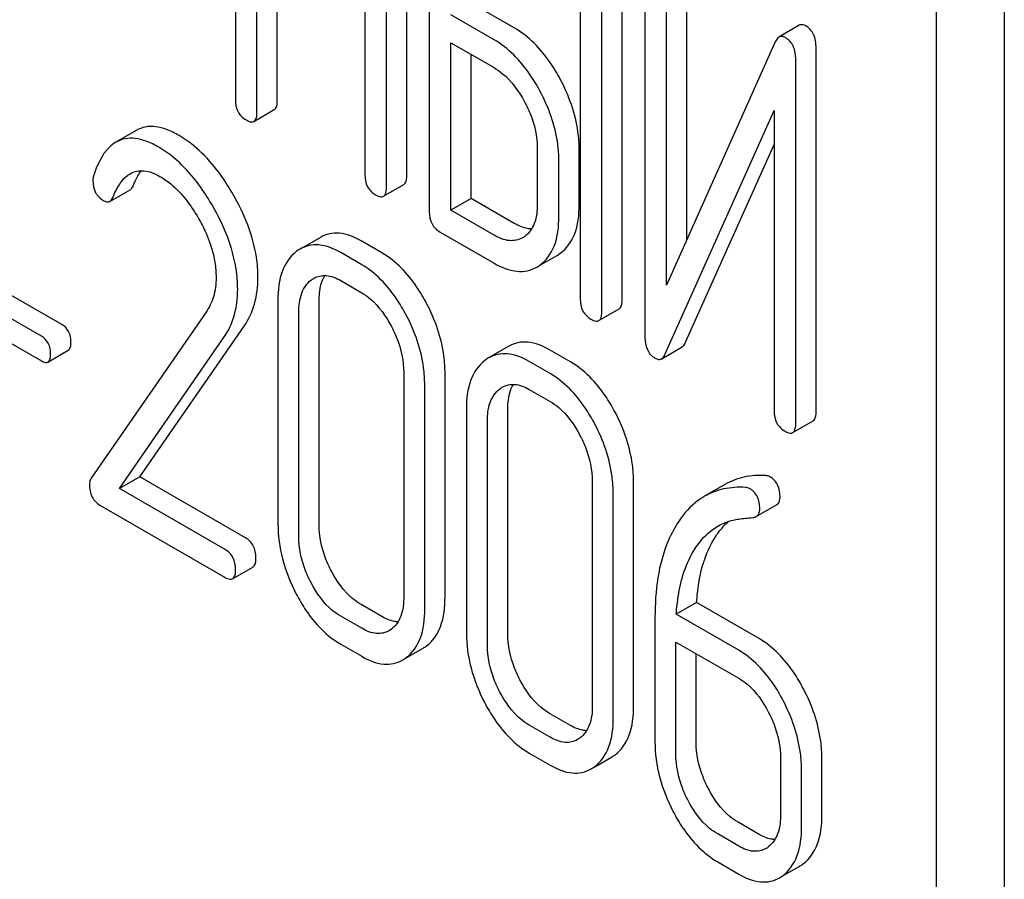
# Model space of a CAD drawing. Units: millimetres. Extents: x 0 to 6269, y -4 to 4433.
# Drawn here: x 4847 to 4857, y 2712 to 2720 of the extents above; entities that cross this region are included whole.
import ezdxf

# ---------------------------------------------------------------- set-up
doc = ezdxf.new("R2010")
doc.units = ezdxf.units.MM
doc.header["$LTSCALE"] = 344.776119
doc.layers.get('0').update_dxf_attribs({"linetype": 'CONTINUOUS'})

msp = doc.modelspace()

# ---------------------------------------------------------------- linework, layer by layer
at = {"color": 7, "linetype": 'Continuous'}
for p, q in [((4856.909, 2616.308), (4856.909, 2738.783)), ((4856.201, 2615.9), (4856.201, 2738.375)), ((4848.884, 2723.432), (4848.884, 2719.639)), ((4850.673, 2718.851), (4850.673, 2722.644)), ((4850.461, 2718.728), (4850.461, 2722.522)), ((4850.908, 2722.263), (4850.908, 2718.47)), ((4849.109, 2719.509), (4849.109, 2721.403)), ((4852.483, 2721.354), (4852.483, 2717.561)), ((4852.92, 2717.553), (4852.92, 2721.347)), ((4849.321, 2719.631), (4849.321, 2721.28)), ((4852.708, 2717.431), (4852.708, 2721.225)), ((4853.158, 2720.968), (4853.158, 2717.171)), ((4853.595, 2718.178), (4853.595, 2720.96)), ((4853.383, 2717.704), (4853.383, 2720.838)), ((4850.236, 2720.752), (4850.236, 2718.858)), ((4851.795, 2720.388), (4851.345, 2720.648)), ((4851.583, 2720.266), (4851.133, 2720.526)), ((4854.769, 2720.416), (4854.557, 2720.293)), ((4851.133, 2718.486), (4851.133, 2720.234)), ((4851.133, 2720.234), (4851.583, 2719.974)), ((4854.518, 2720.243), (4853.383, 2717.704)), ((4854.944, 2716.385), (4854.944, 2720.181)), ((4851.345, 2718.608), (4851.345, 2720.111)), ((4854.732, 2716.262), (4854.732, 2720.059)), ((4849.078, 2719.413), (4849.29, 2719.536)), ((4853.371, 2716.987), (4854.507, 2719.526)), ((4854.507, 2719.526), (4854.507, 2716.392)), ((4847.85, 2719.32), (4847.638, 2719.197)), ((4852.035, 2719.132), (4852.035, 2718.549)), ((4852.472, 2718.541), (4852.472, 2719.125)), ((4853.583, 2717.109), (4854.507, 2719.174)), ((4852.26, 2718.419), (4852.26, 2719.003)), ((4850.43, 2718.633), (4850.642, 2718.755)), ((4847.574, 2718.578), (4847.786, 2718.701)), ((4851.345, 2718.608), (4851.133, 2718.486)), ((4851.795, 2718.349), (4851.345, 2718.608)), ((4851.583, 2718.226), (4851.133, 2718.486)), ((4849.771, 2718.203), (4849.559, 2718.081)), ((4851.021, 2718.259), (4851.583, 2717.934)), ((4851.903, 2718.214), (4851.88, 2718.2)), ((4850.414, 2718.041), (4850.196, 2718.167)), ((4850.202, 2717.918), (4849.983, 2718.044)), ((4852.063, 2717.913), (4852.242, 2718.016)), ((4852.242, 2718.016), (4852.274, 2718.037)), ((4847.072, 2717.294), (4845.92, 2717.959)), ((4852.03, 2717.894), (4852.062, 2717.915)), ((4846.86, 2717.172), (4845.708, 2717.837)), ((4849.983, 2717.753), (4850.202, 2717.626)), ((4845.708, 2717.58), (4846.86, 2716.915)), ((4849.328, 2717.548), (4849.328, 2715.213)), ((4849.758, 2715.209), (4849.758, 2717.544)), ((4848.578, 2717.423), (4847.378, 2715.691)), ((4849.546, 2715.087), (4849.546, 2717.421)), ((4852.676, 2717.335), (4852.889, 2717.458)), ((4847.887, 2715.706), (4848.974, 2717.276)), ((4847.675, 2715.583), (4848.761, 2717.154)), ((4851.738, 2717.067), (4851.526, 2716.945)), ((4846.928, 2716.903), (4847.14, 2717.025)), ((4852.382, 2716.905), (4852.163, 2717.031)), ((4853.333, 2716.938), (4853.545, 2717.06)), ((4852.169, 2716.782), (4851.951, 2716.908)), ((4850.641, 2716.789), (4850.641, 2714.454)), ((4851.072, 2714.451), (4851.072, 2716.785)), ((4850.86, 2714.328), (4850.86, 2716.663)), ((4851.951, 2716.617), (4852.169, 2716.49)), ((4851.295, 2716.412), (4851.295, 2714.077)), ((4851.726, 2714.073), (4851.726, 2716.408)), ((4851.514, 2713.951), (4851.514, 2716.285)), ((4854.701, 2716.167), (4854.913, 2716.289)), ((4847.887, 2715.706), (4847.675, 2715.583)), ((4848.989, 2715.07), (4847.887, 2715.706)), ((4852.609, 2715.653), (4852.609, 2713.319)), ((4853.04, 2713.315), (4853.04, 2715.649)), ((4848.777, 2714.947), (4847.675, 2715.583)), ((4852.827, 2713.192), (4852.827, 2715.527)), ((4853.992, 2715.625), (4853.78, 2715.502)), ((4847.47, 2715.41), (4848.777, 2714.656)), ((4854.32, 2715.29), (4854.532, 2715.412)), ((4848.855, 2714.642), (4849.067, 2714.764)), ((4850.414, 2714.247), (4850.196, 2714.373)), ((4853.698, 2714.394), (4853.485, 2714.272)), ((4854.349, 2714.018), (4853.698, 2714.394)), ((4850.202, 2714.125), (4849.983, 2714.251)), ((4853.263, 2714.24), (4853.263, 2712.941)), ((4854.137, 2713.896), (4853.485, 2714.272)), ((4850.512, 2714.116), (4850.488, 2714.1)), ((4849.983, 2713.959), (4850.202, 2713.833)), ((4850.668, 2713.817), (4850.843, 2713.917)), ((4853.481, 2712.815), (4853.481, 2713.982)), ((4853.481, 2713.982), (4854.137, 2713.604)), ((4853.693, 2712.938), (4853.693, 2713.86)), ((4852.382, 2713.111), (4852.163, 2713.237)), ((4852.169, 2712.989), (4851.951, 2713.115)), ((4852.479, 2712.98), (4852.455, 2712.964)), ((4851.951, 2712.823), (4852.169, 2712.697)), ((4852.636, 2712.681), (4852.81, 2712.781)), ((4854.574, 2712.768), (4854.574, 2712.184)), ((4855.005, 2712.18), (4855.005, 2712.764)), ((4854.793, 2712.058), (4854.793, 2712.641)), ((4854.349, 2711.975), (4854.13, 2712.101)), ((4854.137, 2711.853), (4853.918, 2711.979)), ((4853.918, 2711.687), (4854.137, 2711.561)), ((4854.602, 2711.545), (4854.775, 2711.645))]:
    msp.add_line(p, q, dxfattribs=at)
for centre, radius, start, end in [((4849.746, 2717.758), 0.374, 120.0754, 127.2153), ((4851.713, 2716.622), 0.374, 120.0754, 127.2159), ((4850.655, 2714.241), 0.374, 300.0684, 306.7918), ((4850.443, 2714.119), 0.374, 300.0684, 306.7918), ((4852.622, 2713.105), 0.374, 300.0684, 306.7923), ((4852.41, 2712.983), 0.374, 300.0684, 306.7923), ((4854.296, 2712.04), 0.247, 300.079, 307.2196), ((4854.592, 2711.961), 0.365, 300.0742, 307.2144), ((4854.38, 2711.838), 0.365, 300.0742, 307.2144)]:
    msp.add_arc(centre, radius, start, end, dxfattribs=at)
for points, knots in [([(4852.274, 2719.855), (4852.242, 2719.914), (4852.119, 2720.12), (4851.946, 2720.302), (4851.795, 2720.388)], [0, 0, 0, 0, 0.278871, 1, 1, 1, 1]), ([(4854.838, 2720.409), (4854.827, 2720.415), (4854.804, 2720.426), (4854.778, 2720.421), (4854.769, 2720.416)], [0, 0, 0, 0, 0.555913, 1, 1, 1, 1]), ([(4854.944, 2720.181), (4854.944, 2720.229), (4854.934, 2720.319), (4854.872, 2720.389), (4854.838, 2720.409)], [0, 0, 0, 0, 0.54807, 1, 1, 1, 1]), ([(4852.062, 2719.732), (4852.03, 2719.791), (4851.907, 2719.997), (4851.733, 2720.179), (4851.583, 2720.266)], [0, 0, 0, 0, 0.278871, 1, 1, 1, 1]), ([(4854.557, 2720.293), (4854.553, 2720.291), (4854.536, 2720.278), (4854.525, 2720.259), (4854.518, 2720.243)], [0, 0, 0, 0, 0.212509, 1, 1, 1, 1]), ([(4854.626, 2720.286), (4854.615, 2720.293), (4854.592, 2720.303), (4854.566, 2720.298), (4854.557, 2720.293)], [0, 0, 0, 0, 0.555913, 1, 1, 1, 1]), ([(4854.732, 2720.059), (4854.732, 2720.106), (4854.722, 2720.196), (4854.66, 2720.267), (4854.626, 2720.286)], [0, 0, 0, 0, 0.54807, 1, 1, 1, 1]), ([(4851.583, 2719.974), (4851.615, 2719.956), (4851.747, 2719.863), (4851.843, 2719.726), (4851.902, 2719.617)], [0, 0, 0, 0, 0.228264, 1, 1, 1, 1]), ([(4852.472, 2719.125), (4852.472, 2719.185), (4852.454, 2719.439), (4852.365, 2719.684), (4852.274, 2719.855)], [0, 0, 0, 0, 0.238023, 1, 1, 1, 1]), ([(4848.884, 2719.639), (4848.884, 2719.596), (4848.897, 2719.509), (4848.962, 2719.448), (4848.997, 2719.428)], [0, 0, 0, 0, 0.518204, 1, 1, 1, 1]), ([(4852.26, 2719.003), (4852.26, 2719.063), (4852.242, 2719.317), (4852.153, 2719.562), (4852.062, 2719.732)], [0, 0, 0, 0, 0.238023, 1, 1, 1, 1]), ([(4849.29, 2719.536), (4849.295, 2719.539), (4849.32, 2719.564), (4849.321, 2719.603), (4849.321, 2719.631)], [0, 0, 0, 0, 0.180079, 1, 1, 1, 1]), ([(4851.902, 2719.617), (4851.923, 2719.577), (4851.996, 2719.425), (4852.035, 2719.256), (4852.035, 2719.132)], [0, 0, 0, 0, 0.26816, 1, 1, 1, 1]), ([(4849.078, 2719.413), (4849.083, 2719.416), (4849.108, 2719.441), (4849.109, 2719.48), (4849.109, 2719.509)], [0, 0, 0, 0, 0.180079, 1, 1, 1, 1]), ([(4848.296, 2719.266), (4848.255, 2719.29), (4848.175, 2719.33), (4848.055, 2719.362), (4847.945, 2719.361), (4847.879, 2719.336), (4847.85, 2719.32)], [0, 0, 0, 0, 0.304273, 0.561563, 0.78646, 1, 1, 1, 1]), ([(4848.997, 2719.428), (4849.005, 2719.423), (4849.029, 2719.41), (4849.062, 2719.404), (4849.078, 2719.413)], [0, 0, 0, 0, 0.330789, 1, 1, 1, 1]), ([(4848.084, 2719.144), (4848.043, 2719.168), (4847.963, 2719.207), (4847.843, 2719.24), (4847.733, 2719.238), (4847.667, 2719.214), (4847.638, 2719.197)], [0, 0, 0, 0, 0.304273, 0.561563, 0.78646, 1, 1, 1, 1]), ([(4848.861, 2718.65), (4848.822, 2718.719), (4848.672, 2718.956), (4848.47, 2719.166), (4848.296, 2719.266)], [0, 0, 0, 0, 0.283855, 1, 1, 1, 1]), ([(4847.638, 2719.197), (4847.612, 2719.182), (4847.498, 2719.092), (4847.438, 2718.951), (4847.404, 2718.842)], [0, 0, 0, 0, 0.207091, 1, 1, 1, 1]), ([(4848.649, 2718.528), (4848.61, 2718.597), (4848.46, 2718.833), (4848.258, 2719.044), (4848.084, 2719.144)], [0, 0, 0, 0, 0.283855, 1, 1, 1, 1]), ([(4847.608, 2718.625), (4847.618, 2718.651), (4847.659, 2718.742), (4847.722, 2718.831), (4847.786, 2718.868)], [0, 0, 0, 0, 0.268543, 1, 1, 1, 1]), ([(4847.786, 2718.868), (4847.828, 2718.892), (4847.942, 2718.914), (4848.045, 2718.869), (4848.097, 2718.839)], [0, 0, 0, 0, 0.447863, 1, 1, 1, 1]), ([(4847.821, 2718.748), (4847.826, 2718.762), (4847.849, 2718.815), (4847.877, 2718.866), (4847.901, 2718.899)], [0, 0, 0, 0, 0.275109, 1, 1, 1, 1]), ([(4848.097, 2718.839), (4848.136, 2718.816), (4848.3, 2718.7), (4848.422, 2718.535), (4848.498, 2718.402)], [0, 0, 0, 0, 0.228674, 1, 1, 1, 1]), ([(4850.236, 2718.858), (4850.236, 2718.815), (4850.249, 2718.728), (4850.314, 2718.667), (4850.348, 2718.647)], [0, 0, 0, 0, 0.5182, 1, 1, 1, 1]), ([(4850.642, 2718.755), (4850.647, 2718.758), (4850.672, 2718.784), (4850.673, 2718.822), (4850.673, 2718.851)], [0, 0, 0, 0, 0.180079, 1, 1, 1, 1]), ([(4847.397, 2718.793), (4847.397, 2718.751), (4847.412, 2718.665), (4847.476, 2718.605), (4847.511, 2718.585)], [0, 0, 0, 0, 0.513338, 1, 1, 1, 1]), ([(4847.786, 2718.701), (4847.79, 2718.703), (4847.805, 2718.715), (4847.815, 2718.733), (4847.821, 2718.748)], [0, 0, 0, 0, 0.210183, 1, 1, 1, 1]), ([(4850.43, 2718.633), (4850.435, 2718.636), (4850.46, 2718.661), (4850.461, 2718.7), (4850.461, 2718.728)], [0, 0, 0, 0, 0.180079, 1, 1, 1, 1]), ([(4847.574, 2718.578), (4847.577, 2718.581), (4847.593, 2718.593), (4847.603, 2718.611), (4847.608, 2718.625)], [0, 0, 0, 0, 0.210183, 1, 1, 1, 1]), ([(4849.12, 2717.787), (4849.12, 2717.857), (4849.095, 2718.159), (4848.977, 2718.448), (4848.861, 2718.65)], [0, 0, 0, 0, 0.230554, 1, 1, 1, 1]), ([(4850.348, 2718.647), (4850.356, 2718.643), (4850.38, 2718.63), (4850.413, 2718.623), (4850.43, 2718.633)], [0, 0, 0, 0, 0.330789, 1, 1, 1, 1]), ([(4847.511, 2718.585), (4847.517, 2718.581), (4847.536, 2718.572), (4847.561, 2718.571), (4847.574, 2718.578)], [0, 0, 0, 0, 0.301609, 1, 1, 1, 1]), ([(4848.908, 2717.664), (4848.908, 2717.734), (4848.883, 2718.037), (4848.765, 2718.326), (4848.649, 2718.528)], [0, 0, 0, 0, 0.230554, 1, 1, 1, 1]), ([(4852.035, 2718.549), (4852.035, 2718.481), (4852.023, 2718.354), (4851.948, 2718.246), (4851.903, 2718.214)], [0, 0, 0, 0, 0.550506, 1, 1, 1, 1]), ([(4852.274, 2718.037), (4852.341, 2718.085), (4852.454, 2718.247), (4852.472, 2718.437), (4852.472, 2718.541)], [0, 0, 0, 0, 0.440994, 1, 1, 1, 1]), ([(4850.908, 2718.47), (4850.908, 2718.427), (4850.922, 2718.34), (4850.986, 2718.279), (4851.021, 2718.259)], [0, 0, 0, 0, 0.5182, 1, 1, 1, 1]), ([(4852.062, 2717.915), (4852.129, 2717.962), (4852.242, 2718.125), (4852.26, 2718.315), (4852.26, 2718.419)], [0, 0, 0, 0, 0.440994, 1, 1, 1, 1]), ([(4848.498, 2718.402), (4848.527, 2718.352), (4848.627, 2718.161), (4848.683, 2717.944), (4848.683, 2717.786)], [0, 0, 0, 0, 0.267666, 1, 1, 1, 1]), ([(4851.975, 2718.291), (4851.961, 2718.291), (4851.897, 2718.298), (4851.838, 2718.324), (4851.795, 2718.349)], [0, 0, 0, 0, 0.22356, 1, 1, 1, 1]), ([(4850.196, 2718.167), (4850.126, 2718.207), (4850.014, 2718.253), (4849.864, 2718.246), (4849.8, 2718.22), (4849.771, 2718.203)], [0, 0, 0, 0, 0.544257, 0.774066, 1, 1, 1, 1]), ([(4851.88, 2718.2), (4851.84, 2718.176), (4851.731, 2718.154), (4851.633, 2718.198), (4851.583, 2718.226)], [0, 0, 0, 0, 0.447865, 1, 1, 1, 1]), ([(4849.983, 2718.044), (4849.914, 2718.085), (4849.802, 2718.131), (4849.652, 2718.123), (4849.588, 2718.098), (4849.559, 2718.081)], [0, 0, 0, 0, 0.544257, 0.774066, 1, 1, 1, 1]), ([(4849.52, 2718.055), (4849.454, 2718.005), (4849.345, 2717.841), (4849.328, 2717.651), (4849.328, 2717.548)], [0, 0, 0, 0, 0.443316, 1, 1, 1, 1]), ([(4850.879, 2717.515), (4850.849, 2717.573), (4850.73, 2717.776), (4850.561, 2717.956), (4850.414, 2718.041)], [0, 0, 0, 0, 0.280497, 1, 1, 1, 1]), ([(4850.667, 2717.392), (4850.636, 2717.451), (4850.518, 2717.653), (4850.349, 2717.833), (4850.202, 2717.918)], [0, 0, 0, 0, 0.280497, 1, 1, 1, 1]), ([(4851.583, 2717.934), (4851.657, 2717.892), (4851.773, 2717.843), (4851.932, 2717.849), (4851.999, 2717.876), (4852.03, 2717.894)], [0, 0, 0, 0, 0.544264, 0.773807, 1, 1, 1, 1]), ([(4848.974, 2717.276), (4849.022, 2717.347), (4849.099, 2717.512), (4849.12, 2717.693), (4849.12, 2717.787)], [0, 0, 0, 0, 0.477614, 1, 1, 1, 1]), ([(4849.702, 2717.776), (4849.74, 2717.798), (4849.843, 2717.82), (4849.937, 2717.78), (4849.983, 2717.753)], [0, 0, 0, 0, 0.448542, 1, 1, 1, 1]), ([(4849.758, 2717.544), (4849.758, 2717.57), (4849.762, 2717.659), (4849.785, 2717.751), (4849.819, 2717.806)], [0, 0, 0, 0, 0.286909, 1, 1, 1, 1]), ([(4848.683, 2717.786), (4848.683, 2717.717), (4848.668, 2717.589), (4848.611, 2717.472), (4848.578, 2717.423)], [0, 0, 0, 0, 0.536981, 1, 1, 1, 1]), ([(4849.546, 2717.421), (4849.546, 2717.489), (4849.558, 2717.615), (4849.631, 2717.725), (4849.675, 2717.758)], [0, 0, 0, 0, 0.550065, 1, 1, 1, 1]), ([(4848.761, 2717.154), (4848.81, 2717.224), (4848.887, 2717.39), (4848.908, 2717.571), (4848.908, 2717.664)], [0, 0, 0, 0, 0.477614, 1, 1, 1, 1]), ([(4850.202, 2717.626), (4850.233, 2717.608), (4850.362, 2717.516), (4850.455, 2717.382), (4850.512, 2717.275)], [0, 0, 0, 0, 0.22823, 1, 1, 1, 1]), ([(4851.072, 2716.785), (4851.072, 2716.846), (4851.055, 2717.099), (4850.969, 2717.345), (4850.879, 2717.515)], [0, 0, 0, 0, 0.240535, 1, 1, 1, 1]), ([(4852.483, 2717.561), (4852.483, 2717.518), (4852.496, 2717.431), (4852.561, 2717.37), (4852.595, 2717.35)], [0, 0, 0, 0, 0.518204, 1, 1, 1, 1]), ([(4852.889, 2717.458), (4852.894, 2717.461), (4852.919, 2717.486), (4852.92, 2717.525), (4852.92, 2717.553)], [0, 0, 0, 0, 0.180078, 1, 1, 1, 1]), ([(4850.86, 2716.663), (4850.86, 2716.724), (4850.843, 2716.977), (4850.757, 2717.222), (4850.667, 2717.392)], [0, 0, 0, 0, 0.240535, 1, 1, 1, 1]), ([(4852.676, 2717.335), (4852.682, 2717.338), (4852.707, 2717.364), (4852.708, 2717.403), (4852.708, 2717.431)], [0, 0, 0, 0, 0.180078, 1, 1, 1, 1]), ([(4847.168, 2717.11), (4847.168, 2717.148), (4847.155, 2717.223), (4847.102, 2717.277), (4847.072, 2717.294)], [0, 0, 0, 0, 0.52204, 1, 1, 1, 1]), ([(4850.512, 2717.275), (4850.533, 2717.235), (4850.604, 2717.082), (4850.641, 2716.912), (4850.641, 2716.789)], [0, 0, 0, 0, 0.268434, 1, 1, 1, 1]), ([(4852.595, 2717.35), (4852.603, 2717.345), (4852.627, 2717.333), (4852.66, 2717.326), (4852.676, 2717.335)], [0, 0, 0, 0, 0.330795, 1, 1, 1, 1]), ([(4846.956, 2716.988), (4846.956, 2717.026), (4846.943, 2717.1), (4846.889, 2717.155), (4846.86, 2717.172)], [0, 0, 0, 0, 0.52204, 1, 1, 1, 1]), ([(4853.158, 2717.171), (4853.158, 2717.124), (4853.167, 2717.034), (4853.229, 2716.964), (4853.263, 2716.944)], [0, 0, 0, 0, 0.545023, 1, 1, 1, 1]), ([(4847.14, 2717.025), (4847.145, 2717.028), (4847.167, 2717.051), (4847.168, 2717.085), (4847.168, 2717.11)], [0, 0, 0, 0, 0.178333, 1, 1, 1, 1]), ([(4852.163, 2717.031), (4852.093, 2717.071), (4851.982, 2717.117), (4851.831, 2717.11), (4851.767, 2717.084), (4851.738, 2717.067)], [0, 0, 0, 0, 0.544257, 0.774066, 1, 1, 1, 1]), ([(4853.545, 2717.06), (4853.549, 2717.062), (4853.566, 2717.075), (4853.577, 2717.094), (4853.583, 2717.109)], [0, 0, 0, 0, 0.212477, 1, 1, 1, 1]), ([(4846.928, 2716.903), (4846.933, 2716.906), (4846.955, 2716.928), (4846.956, 2716.963), (4846.956, 2716.988)], [0, 0, 0, 0, 0.178333, 1, 1, 1, 1]), ([(4851.951, 2716.908), (4851.881, 2716.949), (4851.77, 2716.995), (4851.619, 2716.987), (4851.555, 2716.962), (4851.526, 2716.945)], [0, 0, 0, 0, 0.544257, 0.774066, 1, 1, 1, 1]), ([(4853.333, 2716.938), (4853.337, 2716.94), (4853.354, 2716.953), (4853.365, 2716.972), (4853.371, 2716.987)], [0, 0, 0, 0, 0.212477, 1, 1, 1, 1]), ([(4846.86, 2716.915), (4846.866, 2716.911), (4846.887, 2716.9), (4846.915, 2716.895), (4846.928, 2716.903)], [0, 0, 0, 0, 0.329481, 1, 1, 1, 1]), ([(4851.487, 2716.919), (4851.422, 2716.869), (4851.312, 2716.705), (4851.295, 2716.515), (4851.295, 2716.412)], [0, 0, 0, 0, 0.443316, 1, 1, 1, 1]), ([(4852.847, 2716.379), (4852.816, 2716.437), (4852.697, 2716.64), (4852.528, 2716.82), (4852.382, 2716.905)], [0, 0, 0, 0, 0.280496, 1, 1, 1, 1]), ([(4853.263, 2716.944), (4853.275, 2716.937), (4853.298, 2716.927), (4853.323, 2716.932), (4853.333, 2716.938)], [0, 0, 0, 0, 0.547944, 1, 1, 1, 1]), ([(4852.635, 2716.256), (4852.604, 2716.315), (4852.485, 2716.517), (4852.316, 2716.697), (4852.169, 2716.782)], [0, 0, 0, 0, 0.280496, 1, 1, 1, 1]), ([(4851.669, 2716.64), (4851.707, 2716.662), (4851.81, 2716.684), (4851.904, 2716.644), (4851.951, 2716.617)], [0, 0, 0, 0, 0.448542, 1, 1, 1, 1]), ([(4851.726, 2716.408), (4851.726, 2716.434), (4851.73, 2716.523), (4851.752, 2716.615), (4851.786, 2716.67)], [0, 0, 0, 0, 0.286908, 1, 1, 1, 1]), ([(4851.514, 2716.285), (4851.514, 2716.353), (4851.525, 2716.48), (4851.598, 2716.589), (4851.643, 2716.622)], [0, 0, 0, 0, 0.550065, 1, 1, 1, 1]), ([(4852.169, 2716.49), (4852.201, 2716.472), (4852.33, 2716.381), (4852.423, 2716.246), (4852.479, 2716.139)], [0, 0, 0, 0, 0.22823, 1, 1, 1, 1]), ([(4853.04, 2715.649), (4853.04, 2715.71), (4853.023, 2715.963), (4852.936, 2716.209), (4852.847, 2716.379)], [0, 0, 0, 0, 0.240534, 1, 1, 1, 1]), ([(4854.507, 2716.392), (4854.507, 2716.349), (4854.52, 2716.262), (4854.585, 2716.201), (4854.62, 2716.181)], [0, 0, 0, 0, 0.5182, 1, 1, 1, 1]), ([(4854.913, 2716.289), (4854.918, 2716.292), (4854.943, 2716.318), (4854.944, 2716.356), (4854.944, 2716.385)], [0, 0, 0, 0, 0.180079, 1, 1, 1, 1]), ([(4852.827, 2715.527), (4852.827, 2715.588), (4852.81, 2715.841), (4852.724, 2716.086), (4852.635, 2716.256)], [0, 0, 0, 0, 0.240534, 1, 1, 1, 1]), ([(4854.701, 2716.167), (4854.706, 2716.17), (4854.731, 2716.195), (4854.732, 2716.234), (4854.732, 2716.262)], [0, 0, 0, 0, 0.180079, 1, 1, 1, 1]), ([(4854.62, 2716.181), (4854.628, 2716.177), (4854.652, 2716.164), (4854.685, 2716.157), (4854.701, 2716.167)], [0, 0, 0, 0, 0.330789, 1, 1, 1, 1]), ([(4852.479, 2716.139), (4852.5, 2716.099), (4852.572, 2715.946), (4852.609, 2715.776), (4852.609, 2715.653)], [0, 0, 0, 0, 0.268434, 1, 1, 1, 1]), ([(4847.378, 2715.691), (4847.375, 2715.687), (4847.365, 2715.667), (4847.362, 2715.644), (4847.362, 2715.627)], [0, 0, 0, 0, 0.228843, 1, 1, 1, 1]), ([(4854.419, 2715.718), (4854.343, 2715.722), (4854.194, 2715.714), (4854.054, 2715.66), (4853.992, 2715.625)], [0, 0, 0, 0, 0.516707, 1, 1, 1, 1]), ([(4854.568, 2715.494), (4854.568, 2715.537), (4854.556, 2715.622), (4854.496, 2715.687), (4854.463, 2715.706)], [0, 0, 0, 0, 0.531903, 1, 1, 1, 1]), ([(4847.362, 2715.627), (4847.362, 2715.582), (4847.373, 2715.494), (4847.436, 2715.43), (4847.47, 2715.41)], [0, 0, 0, 0, 0.53559, 1, 1, 1, 1]), ([(4854.207, 2715.595), (4854.131, 2715.599), (4853.982, 2715.591), (4853.842, 2715.538), (4853.78, 2715.502)], [0, 0, 0, 0, 0.516707, 1, 1, 1, 1]), ([(4854.356, 2715.371), (4854.356, 2715.415), (4854.344, 2715.5), (4854.284, 2715.565), (4854.251, 2715.584)], [0, 0, 0, 0, 0.531903, 1, 1, 1, 1]), ([(4853.78, 2715.502), (4853.755, 2715.488), (4853.652, 2715.419), (4853.568, 2715.325), (4853.515, 2715.247)], [0, 0, 0, 0, 0.237747, 1, 1, 1, 1]), ([(4854.532, 2715.412), (4854.544, 2715.419), (4854.565, 2715.445), (4854.568, 2715.477), (4854.568, 2715.494)], [0, 0, 0, 0, 0.437069, 1, 1, 1, 1]), ([(4854.32, 2715.29), (4854.332, 2715.296), (4854.353, 2715.322), (4854.356, 2715.354), (4854.356, 2715.371)], [0, 0, 0, 0, 0.437069, 1, 1, 1, 1]), ([(4853.515, 2715.247), (4853.472, 2715.183), (4853.305, 2714.873), (4853.263, 2714.512), (4853.263, 2714.24)], [0, 0, 0, 0, 0.221425, 1, 1, 1, 1]), ([(4853.894, 2715.08), (4853.904, 2715.095), (4853.945, 2715.153), (4853.992, 2715.206), (4854.031, 2715.24)], [0, 0, 0, 0, 0.260636, 1, 1, 1, 1]), ([(4853.919, 2715.19), (4853.969, 2715.219), (4854.041, 2715.247), (4854.117, 2715.262), (4854.136, 2715.265)], [0, 0, 0, 0, 0.744173, 1, 1, 1, 1]), ([(4849.328, 2715.213), (4849.328, 2715.09), (4849.362, 2714.836), (4849.458, 2714.599), (4849.519, 2714.482)], [0, 0, 0, 0, 0.483051, 1, 1, 1, 1]), ([(4849.886, 2714.722), (4849.865, 2714.763), (4849.794, 2714.915), (4849.758, 2715.086), (4849.758, 2715.209)], [0, 0, 0, 0, 0.267687, 1, 1, 1, 1]), ([(4853.682, 2714.958), (4853.698, 2714.982), (4853.763, 2715.072), (4853.848, 2715.149), (4853.919, 2715.19)], [0, 0, 0, 0, 0.259089, 1, 1, 1, 1]), ([(4849.098, 2714.861), (4849.098, 2714.904), (4849.084, 2714.988), (4849.023, 2715.05), (4848.989, 2715.07)], [0, 0, 0, 0, 0.522062, 1, 1, 1, 1]), ([(4849.674, 2714.6), (4849.653, 2714.64), (4849.582, 2714.793), (4849.546, 2714.963), (4849.546, 2715.087)], [0, 0, 0, 0, 0.268632, 1, 1, 1, 1]), ([(4853.698, 2714.394), (4853.702, 2714.462), (4853.727, 2714.699), (4853.8, 2714.936), (4853.894, 2715.08)], [0, 0, 0, 0, 0.282602, 1, 1, 1, 1]), ([(4848.886, 2714.738), (4848.886, 2714.781), (4848.872, 2714.866), (4848.811, 2714.928), (4848.777, 2714.947)], [0, 0, 0, 0, 0.522062, 1, 1, 1, 1]), ([(4853.485, 2714.272), (4853.49, 2714.337), (4853.514, 2714.574), (4853.587, 2714.812), (4853.682, 2714.958)], [0, 0, 0, 0, 0.27431, 1, 1, 1, 1]), ([(4849.067, 2714.764), (4849.072, 2714.767), (4849.098, 2714.793), (4849.098, 2714.832), (4849.098, 2714.861)], [0, 0, 0, 0, 0.178582, 1, 1, 1, 1]), ([(4848.855, 2714.642), (4848.86, 2714.645), (4848.886, 2714.671), (4848.886, 2714.71), (4848.886, 2714.738)], [0, 0, 0, 0, 0.178582, 1, 1, 1, 1]), ([(4850.196, 2714.373), (4850.165, 2714.391), (4850.036, 2714.481), (4849.943, 2714.615), (4849.886, 2714.722)], [0, 0, 0, 0, 0.225308, 1, 1, 1, 1]), ([(4848.777, 2714.656), (4848.784, 2714.651), (4848.808, 2714.639), (4848.839, 2714.633), (4848.855, 2714.642)], [0, 0, 0, 0, 0.329585, 1, 1, 1, 1]), ([(4849.983, 2714.251), (4849.952, 2714.269), (4849.824, 2714.359), (4849.73, 2714.493), (4849.674, 2714.6)], [0, 0, 0, 0, 0.228157, 1, 1, 1, 1]), ([(4849.519, 2714.482), (4849.55, 2714.424), (4849.668, 2714.222), (4849.837, 2714.043), (4849.983, 2713.959)], [0, 0, 0, 0, 0.280844, 1, 1, 1, 1]), ([(4850.641, 2714.454), (4850.641, 2714.386), (4850.63, 2714.259), (4850.557, 2714.149), (4850.512, 2714.116)], [0, 0, 0, 0, 0.550505, 1, 1, 1, 1]), ([(4850.879, 2713.941), (4850.945, 2713.99), (4851.055, 2714.155), (4851.072, 2714.346), (4851.072, 2714.451)], [0, 0, 0, 0, 0.437948, 1, 1, 1, 1]), ([(4850.667, 2713.819), (4850.733, 2713.868), (4850.843, 2714.033), (4850.86, 2714.223), (4850.86, 2714.328)], [0, 0, 0, 0, 0.437948, 1, 1, 1, 1]), ([(4850.582, 2714.192), (4850.569, 2714.193), (4850.51, 2714.199), (4850.454, 2714.224), (4850.414, 2714.247)], [0, 0, 0, 0, 0.224034, 1, 1, 1, 1]), ([(4850.488, 2714.1), (4850.449, 2714.077), (4850.345, 2714.056), (4850.25, 2714.097), (4850.202, 2714.125)], [0, 0, 0, 0, 0.448072, 1, 1, 1, 1]), ([(4851.295, 2714.077), (4851.295, 2713.955), (4851.33, 2713.7), (4851.426, 2713.463), (4851.486, 2713.347)], [0, 0, 0, 0, 0.483052, 1, 1, 1, 1]), ([(4851.854, 2713.587), (4851.833, 2713.627), (4851.762, 2713.78), (4851.726, 2713.95), (4851.726, 2714.073)], [0, 0, 0, 0, 0.267689, 1, 1, 1, 1]), ([(4854.812, 2713.494), (4854.782, 2713.552), (4854.664, 2713.754), (4854.496, 2713.933), (4854.349, 2714.018)], [0, 0, 0, 0, 0.279542, 1, 1, 1, 1]), ([(4851.642, 2713.464), (4851.621, 2713.504), (4851.55, 2713.657), (4851.514, 2713.828), (4851.514, 2713.951)], [0, 0, 0, 0, 0.268632, 1, 1, 1, 1]), ([(4854.6, 2713.371), (4854.57, 2713.429), (4854.452, 2713.632), (4854.283, 2713.811), (4854.137, 2713.896)], [0, 0, 0, 0, 0.279542, 1, 1, 1, 1]), ([(4850.202, 2713.833), (4850.273, 2713.792), (4850.384, 2713.745), (4850.536, 2713.752), (4850.601, 2713.778), (4850.631, 2713.795)], [0, 0, 0, 0, 0.543776, 0.773507, 1, 1, 1, 1]), ([(4852.163, 2713.237), (4852.132, 2713.255), (4852.003, 2713.346), (4851.91, 2713.479), (4851.854, 2713.587)], [0, 0, 0, 0, 0.225309, 1, 1, 1, 1]), ([(4854.137, 2713.604), (4854.168, 2713.586), (4854.296, 2713.494), (4854.389, 2713.361), (4854.445, 2713.254)], [0, 0, 0, 0, 0.228239, 1, 1, 1, 1]), ([(4855.005, 2712.764), (4855.005, 2712.825), (4854.988, 2713.078), (4854.902, 2713.323), (4854.812, 2713.494)], [0, 0, 0, 0, 0.240469, 1, 1, 1, 1]), ([(4851.951, 2713.115), (4851.92, 2713.133), (4851.791, 2713.223), (4851.698, 2713.357), (4851.642, 2713.464)], [0, 0, 0, 0, 0.228157, 1, 1, 1, 1]), ([(4854.793, 2712.641), (4854.793, 2712.702), (4854.776, 2712.955), (4854.689, 2713.201), (4854.6, 2713.371)], [0, 0, 0, 0, 0.240469, 1, 1, 1, 1]), ([(4851.486, 2713.347), (4851.517, 2713.288), (4851.635, 2713.086), (4851.805, 2712.908), (4851.951, 2712.823)], [0, 0, 0, 0, 0.280844, 1, 1, 1, 1]), ([(4852.609, 2713.319), (4852.609, 2713.25), (4852.598, 2713.123), (4852.524, 2713.013), (4852.479, 2712.98)], [0, 0, 0, 0, 0.550505, 1, 1, 1, 1]), ([(4852.847, 2712.805), (4852.912, 2712.854), (4853.022, 2713.02), (4853.04, 2713.21), (4853.04, 2713.315)], [0, 0, 0, 0, 0.437949, 1, 1, 1, 1]), ([(4852.635, 2712.683), (4852.7, 2712.732), (4852.81, 2712.897), (4852.827, 2713.087), (4852.827, 2713.192)], [0, 0, 0, 0, 0.437949, 1, 1, 1, 1]), ([(4854.445, 2713.254), (4854.466, 2713.214), (4854.537, 2713.061), (4854.574, 2712.891), (4854.574, 2712.768)], [0, 0, 0, 0, 0.268378, 1, 1, 1, 1]), ([(4852.549, 2713.056), (4852.536, 2713.057), (4852.477, 2713.064), (4852.421, 2713.088), (4852.382, 2713.111)], [0, 0, 0, 0, 0.224036, 1, 1, 1, 1]), ([(4852.455, 2712.964), (4852.417, 2712.941), (4852.312, 2712.92), (4852.217, 2712.961), (4852.169, 2712.989)], [0, 0, 0, 0, 0.448073, 1, 1, 1, 1]), ([(4853.263, 2712.941), (4853.263, 2712.819), (4853.297, 2712.564), (4853.393, 2712.327), (4853.454, 2712.211)], [0, 0, 0, 0, 0.483051, 1, 1, 1, 1]), ([(4853.821, 2712.451), (4853.8, 2712.491), (4853.729, 2712.644), (4853.693, 2712.814), (4853.693, 2712.938)], [0, 0, 0, 0, 0.267687, 1, 1, 1, 1]), ([(4853.609, 2712.328), (4853.588, 2712.368), (4853.517, 2712.521), (4853.481, 2712.692), (4853.481, 2712.815)], [0, 0, 0, 0, 0.268632, 1, 1, 1, 1]), ([(4852.169, 2712.697), (4852.24, 2712.656), (4852.352, 2712.609), (4852.504, 2712.616), (4852.569, 2712.642), (4852.598, 2712.659)], [0, 0, 0, 0, 0.543778, 0.773508, 1, 1, 1, 1]), ([(4854.13, 2712.101), (4854.1, 2712.119), (4853.971, 2712.21), (4853.877, 2712.343), (4853.821, 2712.451)], [0, 0, 0, 0, 0.225305, 1, 1, 1, 1]), ([(4853.918, 2711.979), (4853.887, 2711.997), (4853.758, 2712.088), (4853.665, 2712.221), (4853.609, 2712.328)], [0, 0, 0, 0, 0.228157, 1, 1, 1, 1]), ([(4853.454, 2712.211), (4853.484, 2712.152), (4853.603, 2711.95), (4853.772, 2711.772), (4853.918, 2711.687)], [0, 0, 0, 0, 0.280845, 1, 1, 1, 1]), ([(4854.574, 2712.184), (4854.574, 2712.115), (4854.563, 2711.989), (4854.49, 2711.878), (4854.445, 2711.844)], [0, 0, 0, 0, 0.550141, 1, 1, 1, 1]), ([(4854.812, 2711.67), (4854.878, 2711.719), (4854.987, 2711.885), (4855.005, 2712.075), (4855.005, 2712.18)], [0, 0, 0, 0, 0.438317, 1, 1, 1, 1]), ([(4854.6, 2711.547), (4854.666, 2711.597), (4854.775, 2711.762), (4854.793, 2711.953), (4854.793, 2712.058)], [0, 0, 0, 0, 0.438317, 1, 1, 1, 1]), ([(4854.514, 2711.921), (4854.501, 2711.921), (4854.443, 2711.928), (4854.388, 2711.953), (4854.349, 2711.975)], [0, 0, 0, 0, 0.223829, 1, 1, 1, 1]), ([(4854.42, 2711.827), (4854.381, 2711.805), (4854.278, 2711.784), (4854.184, 2711.826), (4854.137, 2711.853)], [0, 0, 0, 0, 0.447919, 1, 1, 1, 1]), ([(4854.137, 2711.561), (4854.207, 2711.52), (4854.318, 2711.474), (4854.469, 2711.48), (4854.533, 2711.505), (4854.563, 2711.522)], [0, 0, 0, 0, 0.544954, 0.774537, 1, 1, 1, 1])]:
    msp.add_open_spline(points, degree=3, knots=knots, dxfattribs=at)
for points in [[(4847.404, 2718.842), (4847.399, 2718.826), (4847.397, 2718.81), (4847.397, 2718.793)], [(4849.675, 2717.758), (4849.684, 2717.765), (4849.693, 2717.771), (4849.702, 2717.776)], [(4851.643, 2716.622), (4851.651, 2716.629), (4851.66, 2716.635), (4851.669, 2716.64)], [(4854.463, 2715.706), (4854.45, 2715.714), (4854.434, 2715.717), (4854.419, 2715.718)], [(4854.251, 2715.584), (4854.237, 2715.591), (4854.222, 2715.594), (4854.207, 2715.595)], [(4854.136, 2715.265), (4854.185, 2715.272), (4854.235, 2715.276), (4854.285, 2715.28)], [(4854.285, 2715.28), (4854.297, 2715.281), (4854.31, 2715.284), (4854.32, 2715.29)]]:
    msp.add_open_spline(points, degree=3, dxfattribs=at)

doc.saveas('drawing.dxf')
